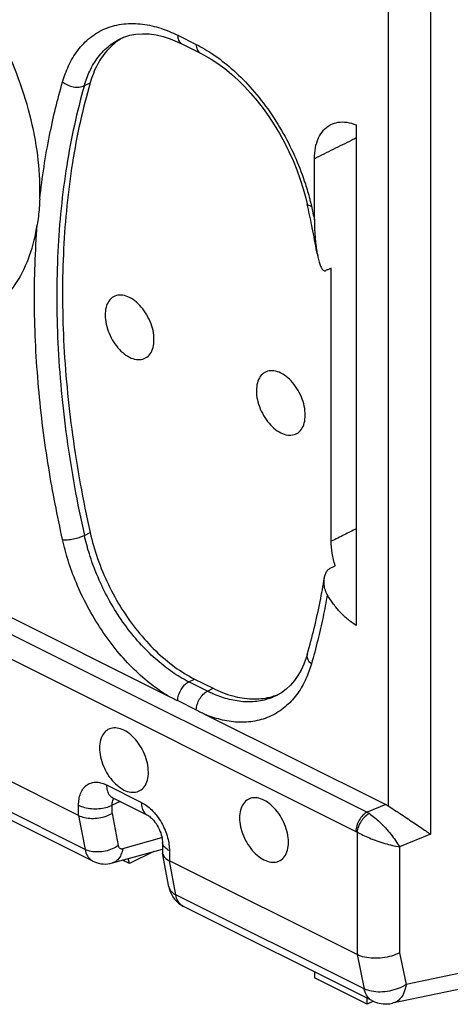
# Model space of a CAD drawing. Units: millimetres. Extents: x -37.8 to 39.1, y -37.2 to 37.1.
# Drawn here: x -29 to -23.5, y -18.7 to -6.2 of the extents above; entities that cross this region are included whole.
import ezdxf

# ---------------------------------------------------------------- set-up
doc = ezdxf.new("R2010")
doc.units = ezdxf.units.MM
doc.header["$LTSCALE"] = 16.335
doc.layers.get('0').update_dxf_attribs({"linetype": 'CONTINUOUS'})

msp = doc.modelspace()

# ---------------------------------------------------------------- linework, layer by layer
at = {"color": 0, "linetype": 'CONTINUOUS'}
for p, q in [((-24.301, -6.091), (-24.301, -16.148)), ((-23.767, -6.105), (-23.767, -16.506)), ((-27.682, -6.456), (-27.635, -6.436)), ((-27.682, -6.456), (-27.679, -6.455)), ((-27.635, -6.436), (-27.561, -6.412)), ((-26.956, -6.412), (-26.722, -6.529)), ((-26.904, -6.52), (-26.67, -6.637)), ((-28.134, -7.048), (-28.062, -7.013)), ((-24.703, -7.545), (-24.703, -13.867)), ((-25.23, -8.744), (-25.23, -7.972)), ((-25.018, -12.805), (-25.018, -9.353)), ((-28.134, -12.73), (-28.062, -12.693)), ((-28.207, -16.269), (-34.132, -13.306)), ((-29.431, -13.581), (-27.079, -14.757)), ((-28.125, -16.698), (-34.051, -13.735)), ((-29.642, -13.688), (-24.565, -16.226)), ((-28.027, -16.846), (-33.954, -13.882)), ((-29.783, -13.932), (-24.707, -16.47)), ((-25.319, -14.228), (-25.319, -14.228)), ((-26.816, -14.581), (-26.744, -14.545)), ((-26.744, -14.545), (-26.51, -14.662)), ((-26.581, -14.699), (-26.816, -14.581)), ((-26.581, -14.699), (-26.51, -14.662)), ((-25.647, -14.718), (-25.701, -14.75)), ((-25.701, -14.75), (-25.701, -14.75)), ((-26.956, -14.818), (-26.721, -14.936)), ((-26.599, -14.997), (-24.331, -16.131)), ((-27.854, -15.883), (-27.415, -16.103)), ((-27.776, -16.045), (-27.337, -16.265)), ((-28.207, -16.269), (-28.207, -16.139)), ((-27.684, -16.092), (-27.785, -16.14)), ((-27.785, -16.242), (-27.785, -16.14)), ((-24.331, -16.131), (-24.565, -16.226)), ((-28.208, -16.269), (-28.125, -16.698)), ((-27.785, -16.242), (-27.707, -16.648)), ((-24.692, -16.478), (-24.692, -18.026)), ((-23.767, -16.506), (-24.157, -16.665)), ((-27.65, -16.687), (-27.155, -16.549)), ((-27.149, -16.606), (-27.149, -16.727)), ((-24.157, -16.665), (-24.157, -18.004)), ((-27.78, -16.869), (-27.149, -16.694)), ((-27.259, -16.724), (-27.564, -16.876)), ((-27.068, -17.169), (-27.147, -16.745)), ((-27.061, -16.713), (-27.061, -16.842)), ((-27.564, -16.876), (-27.651, -16.833)), ((-27.564, -16.876), (-27.583, -16.814)), ((-26.98, -17.271), (-27.061, -16.842)), ((-24.692, -18.026), (-27.061, -16.842)), ((-27.068, -17.169), (-27.068, -17.169)), ((-24.602, -18.46), (-26.98, -17.271)), ((-24.504, -18.607), (-26.883, -17.418)), ((-24.692, -18.026), (-24.602, -18.46)), ((-24.157, -18.004), (-24.074, -18.405)), ((-22.484, -18.072), (-24.074, -18.405)), ((-25.23, -18.244), (-25.23, -18.322)), ((-24.565, -18.654), (-25.23, -18.322)), ((-22.623, -18.301), (-24.244, -18.641)), ((-24.565, -18.654), (-24.565, -18.577)), ((-24.485, -18.616), (-24.565, -18.654))]:
    msp.add_line(p, q, dxfattribs=at)
for points in [[(-27.561, -6.412), (-27.483, -6.398), (-27.401, -6.392), (-27.317, -6.395), (-27.23, -6.407), (-27.141, -6.428), (-27.052, -6.456)], [(-27.052, -6.456), (-26.962, -6.493), (-26.904, -6.52)], [(-26.67, -6.637), (-26.62, -6.664), (-26.534, -6.713), (-26.449, -6.77), (-26.363, -6.833), (-26.279, -6.903), (-26.195, -6.979), (-26.113, -7.06), (-26.032, -7.147), (-25.954, -7.24), (-25.879, -7.337), (-25.806, -7.439), (-25.737, -7.544), (-25.672, -7.653), (-25.61, -7.765), (-25.553, -7.879), (-25.5, -7.996), (-25.453, -8.114), (-25.41, -8.232), (-25.372, -8.351), (-25.34, -8.47), (-25.322, -8.543)], [(-25.319, -14.228), (-25.334, -14.276), (-25.364, -14.356), (-25.399, -14.432), (-25.439, -14.501), (-25.484, -14.565), (-25.533, -14.623), (-25.588, -14.674), (-25.647, -14.718)], [(-27.777, -16.042), (-27.778, -16.042), (-27.783, -16.042), (-27.785, -16.042), (-27.784, -16.042), (-27.781, -16.043), (-27.776, -16.045)], [(-27.337, -16.265), (-27.334, -16.267), (-27.325, -16.272), (-27.314, -16.279), (-27.302, -16.289), (-27.288, -16.301), (-27.273, -16.316), (-27.258, -16.333), (-27.243, -16.352), (-27.229, -16.372), (-27.215, -16.394), (-27.202, -16.417), (-27.19, -16.441), (-27.18, -16.465), (-27.171, -16.489), (-27.164, -16.513), (-27.158, -16.535), (-27.154, -16.557), (-27.151, -16.577), (-27.149, -16.594), (-27.149, -16.606)], [(-28.027, -16.846), (-28.008, -16.855), (-27.981, -16.865), (-27.954, -16.872), (-27.925, -16.878), (-27.896, -16.881), (-27.867, -16.882), (-27.837, -16.88), (-27.808, -16.875), (-27.78, -16.869)], [(-27.068, -17.169), (-27.062, -17.192), (-27.051, -17.229), (-27.036, -17.264), (-27.018, -17.296), (-26.996, -17.326)], [(-26.996, -17.326), (-26.972, -17.353), (-26.945, -17.378), (-26.916, -17.399), (-26.882, -17.418)]]:
    msp.add_lwpolyline(points, dxfattribs=at)
for points, knots in [([(-28.695, -8.363), (-28.695, -8.198), (-28.722, -7.856), (-28.83, -7.344), (-29.004, -6.83), (-29.239, -6.332), (-29.527, -5.866), (-29.857, -5.449), (-30.22, -5.092), (-30.603, -4.81), (-30.995, -4.61), (-31.383, -4.5), (-31.756, -4.486), (-32.1, -4.573), (-32.399, -4.758), (-32.639, -5.032), (-32.812, -5.382), (-32.917, -5.793), (-32.938, -6.088), (-32.938, -6.242)], [0, 0, 0, 0, 0.064538, 0.132838, 0.203655, 0.275545, 0.346984, 0.416483, 0.482697, 0.54456, 0.601419, 0.653214, 0.700652, 0.745311, 0.789462, 0.835521, 0.885393, 0.940141, 1, 1, 1, 1]), ([(-28.409, -7), (-28.389, -6.931), (-28.338, -6.791), (-28.224, -6.598), (-28.065, -6.432), (-27.865, -6.315), (-27.637, -6.258), (-27.399, -6.263), (-27.169, -6.317), (-27.025, -6.378), (-26.956, -6.412)], [0, 0, 0, 0, 0.117866, 0.241296, 0.36549, 0.489703, 0.615708, 0.744765, 0.874909, 1, 1, 1, 1]), ([(-28.134, -7.048), (-28.116, -6.985), (-28.07, -6.859), (-27.966, -6.683), (-27.833, -6.545), (-27.729, -6.48), (-27.682, -6.456)], [0, 0, 0, 0, 0.256183, 0.523962, 0.793374, 1, 1, 1, 1]), ([(-27.679, -6.46), (-27.735, -6.496), (-27.847, -6.59), (-27.979, -6.78), (-28.038, -6.932), (-28.062, -7.013)], [0, 0, 0, 0, 0.288366, 0.631535, 1, 1, 1, 1]), ([(-27.643, -6.439), (-27.648, -6.442), (-27.66, -6.449), (-27.673, -6.456), (-27.679, -6.46)], [0, 0, 0, 0, 0.454663, 1, 1, 1, 1]), ([(-26.956, -6.412), (-26.956, -6.432), (-26.951, -6.47), (-26.927, -6.507), (-26.908, -6.518), (-26.904, -6.52)], [0, 0, 0, 0, 0.491795, 0.898356, 1, 1, 1, 1]), ([(-26.722, -6.529), (-26.649, -6.566), (-26.495, -6.656), (-26.266, -6.834), (-26.034, -7.065), (-25.813, -7.341), (-25.619, -7.648), (-25.461, -7.966), (-25.356, -8.245), (-25.306, -8.416), (-25.29, -8.48)], [0, 0, 0, 0, 0.097707, 0.214983, 0.348298, 0.492461, 0.640749, 0.785724, 0.920087, 1, 1, 1, 1]), ([(-26.722, -6.529), (-26.722, -6.55), (-26.716, -6.588), (-26.692, -6.624), (-26.673, -6.635), (-26.669, -6.637)], [0, 0, 0, 0, 0.491536, 0.897881, 1, 1, 1, 1]), ([(-32.905, -6.717), (-32.882, -6.881), (-32.815, -7.211), (-32.658, -7.697), (-32.446, -8.17), (-32.186, -8.618), (-31.886, -9.027), (-31.553, -9.384), (-31.199, -9.68), (-30.832, -9.906), (-30.463, -10.054), (-30.103, -10.12), (-29.76, -10.099), (-29.448, -9.99), (-29.18, -9.795), (-28.966, -9.524), (-28.809, -9.188), (-28.749, -8.938), (-28.728, -8.805)], [0, 0, 0, 0, 0.073211, 0.148727, 0.225546, 0.302227, 0.37734, 0.449556, 0.517756, 0.581141, 0.639367, 0.692697, 0.742144, 0.789477, 0.836968, 0.886848, 0.940799, 1, 1, 1, 1]), ([(-28.697, -8.479), (-28.667, -8.208), (-28.591, -7.711), (-28.473, -7.222), (-28.409, -7)], [0, 0, 0, 0, 0.541034, 1, 1, 1, 1]), ([(-28.134, -7.048), (-28.229, -7.379), (-28.38, -8.074), (-28.489, -9.164), (-28.486, -10.317), (-28.372, -11.516), (-28.225, -12.323), (-28.134, -12.73)], [0, 0, 0, 0, 0.18006, 0.370788, 0.571722, 0.781895, 1, 1, 1, 1]), ([(-28.062, -7.013), (-28.157, -7.345), (-28.307, -8.039), (-28.416, -9.129), (-28.413, -10.281), (-28.299, -11.48), (-28.152, -12.286), (-28.062, -12.693)], [0, 0, 0, 0, 0.180221, 0.370665, 0.571866, 0.781717, 1, 1, 1, 1]), ([(-28.409, -7), (-28.391, -7.016), (-28.347, -7.043), (-28.275, -7.066), (-28.201, -7.07), (-28.154, -7.058), (-28.134, -7.048)], [0, 0, 0, 0, 0.251768, 0.516591, 0.772266, 1, 1, 1, 1]), ([(-25.23, -7.972), (-25.23, -7.925), (-25.223, -7.835), (-25.186, -7.712), (-25.123, -7.611), (-25.062, -7.56), (-25.026, -7.542), (-25.022, -7.539)], [0, 0, 0, 0, 0.278, 0.533766, 0.762598, 0.971225, 1, 1, 1, 1]), ([(-25.022, -7.539), (-24.994, -7.526), (-24.928, -7.505), (-24.817, -7.506), (-24.741, -7.529), (-24.703, -7.545)], [0, 0, 0, 0, 0.279861, 0.62594, 1, 1, 1, 1]), ([(-24.703, -7.709), (-24.721, -7.719), (-24.819, -7.767), (-24.995, -7.855), (-25.152, -7.933), (-25.23, -7.972)], [0, 0, 0, 0, 0.106307, 0.553212, 1, 1, 1, 1]), ([(-28.697, -8.479), (-28.696, -8.46), (-28.695, -8.421), (-28.695, -8.383), (-28.695, -8.363)], [0, 0, 0, 0, 0.494122, 1, 1, 1, 1]), ([(-28.697, -8.479), (-28.699, -8.516), (-28.703, -8.59), (-28.713, -8.699), (-28.723, -8.772), (-28.729, -8.807)], [0, 0, 0, 0, 0.337742, 0.671424, 1, 1, 1, 1]), ([(-25.268, -8.57), (-25.283, -8.569), (-25.304, -8.567), (-25.32, -8.549), (-25.322, -8.543)], [0, 0, 0, 0, 0.687549, 1, 1, 1, 1]), ([(-25.196, -9.168), (-25.197, -9.162), (-25.217, -9.054), (-25.254, -8.858), (-25.294, -8.669), (-25.314, -8.58)], [0, 0, 0, 0, 0.032453, 0.54596, 1, 1, 1, 1]), ([(-25.268, -8.57), (-25.262, -8.599), (-25.25, -8.657), (-25.236, -8.715), (-25.23, -8.744)], [0, 0, 0, 0, 0.504459, 1, 1, 1, 1]), ([(-28.409, -12.783), (-28.476, -12.483), (-28.6, -11.846), (-28.725, -10.855), (-28.778, -9.828), (-28.755, -9.141), (-28.728, -8.805)], [0, 0, 0, 0, 0.230648, 0.485874, 0.747505, 1, 1, 1, 1]), ([(-25.23, -8.746), (-25.23, -8.773), (-25.23, -8.823), (-25.227, -8.895), (-25.222, -8.96), (-25.217, -9.02), (-25.211, -9.075), (-25.204, -9.123), (-25.199, -9.154), (-25.196, -9.168)], [0, 0, 0, 0, 0.187065, 0.356396, 0.510393, 0.651305, 0.780783, 0.899343, 1, 1, 1, 1]), ([(-25.196, -9.168), (-25.196, -9.169), (-25.193, -9.183), (-25.188, -9.21), (-25.18, -9.245), (-25.171, -9.277), (-25.163, -9.305), (-25.153, -9.329), (-25.143, -9.35), (-25.133, -9.367), (-25.121, -9.381), (-25.106, -9.389), (-25.095, -9.388), (-25.09, -9.386)], [0, 0, 0, 0, 0.011351, 0.168845, 0.309423, 0.434573, 0.54592, 0.645958, 0.734691, 0.811532, 0.877761, 0.938101, 1, 1, 1, 1]), ([(-25.018, -9.353), (-25.03, -9.359), (-25.054, -9.369), (-25.078, -9.38), (-25.09, -9.386)], [0, 0, 0, 0, 0.499892, 1, 1, 1, 1]), ([(-27.564, -9.725), (-27.591, -9.711), (-27.646, -9.692), (-27.731, -9.695), (-27.802, -9.735), (-27.851, -9.807), (-27.874, -9.9), (-27.872, -10.008), (-27.847, -10.122), (-27.8, -10.235), (-27.735, -10.337), (-27.656, -10.422), (-27.595, -10.464), (-27.564, -10.48)], [0, 0, 0, 0, 0.081776, 0.153396, 0.221511, 0.294817, 0.379068, 0.475329, 0.581106, 0.691812, 0.801941, 0.906091, 1, 1, 1, 1]), ([(-27.564, -10.48), (-27.536, -10.493), (-27.482, -10.513), (-27.397, -10.51), (-27.325, -10.469), (-27.277, -10.398), (-27.254, -10.305), (-27.255, -10.197), (-27.28, -10.083), (-27.328, -9.97), (-27.393, -9.868), (-27.471, -9.783), (-27.532, -9.74), (-27.564, -9.725)], [0, 0, 0, 0, 0.081776, 0.153396, 0.221511, 0.294817, 0.379068, 0.475329, 0.581106, 0.691812, 0.801941, 0.906091, 1, 1, 1, 1]), ([(-25.654, -10.679), (-25.682, -10.666), (-25.737, -10.647), (-25.822, -10.65), (-25.893, -10.69), (-25.941, -10.762), (-25.964, -10.855), (-25.963, -10.962), (-25.938, -11.076), (-25.891, -11.189), (-25.825, -11.292), (-25.747, -11.376), (-25.686, -11.419), (-25.654, -11.434)], [0, 0, 0, 0, 0.081776, 0.153396, 0.221511, 0.294817, 0.379068, 0.475329, 0.581106, 0.691812, 0.801941, 0.906091, 1, 1, 1, 1]), ([(-25.654, -11.434), (-25.627, -11.448), (-25.572, -11.467), (-25.487, -11.464), (-25.416, -11.424), (-25.368, -11.352), (-25.345, -11.259), (-25.346, -11.152), (-25.371, -11.037), (-25.418, -10.925), (-25.484, -10.822), (-25.562, -10.738), (-25.623, -10.695), (-25.654, -10.679)], [0, 0, 0, 0, 0.081776, 0.153396, 0.221511, 0.294817, 0.379068, 0.475329, 0.581106, 0.691812, 0.801941, 0.906091, 1, 1, 1, 1]), ([(-24.703, -12.647), (-24.753, -12.672), (-24.858, -12.725), (-24.963, -12.778), (-25.018, -12.805)], [0, 0, 0, 0, 0.476763, 1, 1, 1, 1]), ([(-28.409, -12.783), (-28.389, -12.786), (-28.343, -12.786), (-28.272, -12.776), (-28.2, -12.758), (-28.155, -12.74), (-28.134, -12.73)], [0, 0, 0, 0, 0.219244, 0.482888, 0.75554, 1, 1, 1, 1]), ([(-27.081, -14.756), (-27.152, -14.713), (-27.3, -14.611), (-27.515, -14.423), (-27.728, -14.19), (-27.925, -13.923), (-28.097, -13.634), (-28.237, -13.339), (-28.34, -13.056), (-28.39, -12.871), (-28.409, -12.783)], [0, 0, 0, 0, 0.101932, 0.220499, 0.351177, 0.489244, 0.629053, 0.764577, 0.889951, 1, 1, 1, 1]), ([(-26.927, -14.52), (-26.992, -14.481), (-27.127, -14.388), (-27.323, -14.217), (-27.516, -14.006), (-27.695, -13.764), (-27.851, -13.502), (-27.977, -13.234), (-28.071, -12.977), (-28.116, -12.809), (-28.134, -12.73)], [0, 0, 0, 0, 0.102871, 0.221274, 0.351793, 0.489703, 0.629345, 0.764686, 0.889903, 1, 1, 1, 1]), ([(-28.062, -12.693), (-28.037, -12.805), (-27.972, -13.029), (-27.837, -13.353), (-27.667, -13.661), (-27.467, -13.943), (-27.243, -14.19), (-27.003, -14.394), (-26.83, -14.501), (-26.744, -14.545)], [0, 0, 0, 0, 0.146205, 0.298156, 0.449884, 0.596844, 0.74023, 0.87603, 1, 1, 1, 1]), ([(-24.969, -13.114), (-24.985, -13.062), (-25.009, -12.96), (-25.018, -12.856), (-25.018, -12.805)], [0, 0, 0, 0, 0.517293, 1, 1, 1, 1]), ([(-25.105, -13.267), (-25.102, -13.251), (-25.094, -13.219), (-25.073, -13.178), (-25.052, -13.157), (-25.04, -13.151)], [0, 0, 0, 0, 0.367769, 0.712143, 1, 1, 1, 1]), ([(-25.04, -13.151), (-25.028, -13.145), (-25.004, -13.132), (-24.98, -13.12), (-24.969, -13.114)], [0, 0, 0, 0, 0.500132, 1, 1, 1, 1]), ([(-25.319, -14.228), (-25.288, -14.12), (-25.23, -13.9), (-25.16, -13.579), (-25.121, -13.367), (-25.105, -13.267)], [0, 0, 0, 0, 0.342436, 0.692089, 1, 1, 1, 1]), ([(-25.068, -13.479), (-25.081, -13.456), (-25.1, -13.408), (-25.111, -13.337), (-25.109, -13.291), (-25.105, -13.269), (-25.105, -13.267)], [0, 0, 0, 0, 0.368534, 0.692318, 0.977026, 1, 1, 1, 1]), ([(-25.068, -13.479), (-25.084, -13.574), (-25.121, -13.766), (-25.188, -14.058), (-25.24, -14.254), (-25.268, -14.354)], [0, 0, 0, 0, 0.320446, 0.653592, 1, 1, 1, 1]), ([(-24.703, -13.867), (-24.742, -13.844), (-24.816, -13.79), (-24.915, -13.695), (-24.999, -13.59), (-25.046, -13.516), (-25.068, -13.479)], [0, 0, 0, 0, 0.251617, 0.510222, 0.763047, 1, 1, 1, 1]), ([(-25.268, -14.354), (-25.285, -14.34), (-25.311, -14.309), (-25.325, -14.261), (-25.321, -14.235), (-25.319, -14.228)], [0, 0, 0, 0, 0.456904, 0.845192, 1, 1, 1, 1]), ([(-25.268, -14.354), (-25.287, -14.418), (-25.333, -14.547), (-25.435, -14.728), (-25.575, -14.887), (-25.751, -15.009), (-25.954, -15.08), (-26.172, -15.099), (-26.39, -15.069), (-26.53, -15.025), (-26.597, -14.998)], [0, 0, 0, 0, 0.117775, 0.240954, 0.36518, 0.48921, 0.61431, 0.742107, 0.872275, 1, 1, 1, 1]), ([(-26.816, -14.581), (-26.834, -14.572), (-26.872, -14.552), (-26.909, -14.531), (-26.927, -14.52)], [0, 0, 0, 0, 0.485438, 1, 1, 1, 1]), ([(-26.956, -14.818), (-26.956, -14.795), (-26.946, -14.746), (-26.916, -14.678), (-26.873, -14.62), (-26.836, -14.591), (-26.816, -14.581)], [0, 0, 0, 0, 0.248346, 0.512986, 0.770553, 1, 1, 1, 1]), ([(-26.51, -14.662), (-26.431, -14.701), (-26.271, -14.765), (-26.026, -14.806), (-25.843, -14.79), (-25.747, -14.761), (-25.724, -14.753)], [0, 0, 0, 0, 0.327618, 0.631176, 0.911016, 1, 1, 1, 1]), ([(-27.079, -14.757), (-27.059, -14.767), (-27.018, -14.788), (-26.977, -14.808), (-26.956, -14.818)], [0, 0, 0, 0, 0.501561, 1, 1, 1, 1]), ([(-26.721, -14.936), (-26.721, -14.912), (-26.712, -14.863), (-26.682, -14.796), (-26.638, -14.738), (-26.601, -14.709), (-26.581, -14.699)], [0, 0, 0, 0, 0.248345, 0.512985, 0.770552, 1, 1, 1, 1]), ([(-26.47, -14.749), (-26.489, -14.741), (-26.527, -14.725), (-26.563, -14.708), (-26.581, -14.699)], [0, 0, 0, 0, 0.504498, 1, 1, 1, 1]), ([(-25.701, -14.75), (-25.702, -14.75), (-25.761, -14.78), (-25.886, -14.824), (-26.084, -14.841), (-26.282, -14.814), (-26.409, -14.773), (-26.47, -14.749)], [0, 0, 0, 0, 0.00527, 0.248344, 0.496584, 0.74932, 1, 1, 1, 1]), ([(-26.721, -14.936), (-26.701, -14.946), (-26.66, -14.966), (-26.619, -14.987), (-26.599, -14.997)], [0, 0, 0, 0, 0.499226, 1, 1, 1, 1]), ([(-27.634, -15.192), (-27.662, -15.178), (-27.716, -15.159), (-27.801, -15.162), (-27.873, -15.202), (-27.921, -15.274), (-27.944, -15.367), (-27.943, -15.474), (-27.918, -15.589), (-27.871, -15.701), (-27.805, -15.804), (-27.727, -15.888), (-27.666, -15.931), (-27.634, -15.947)], [0, 0, 0, 0, 0.081776, 0.153396, 0.221511, 0.294817, 0.379068, 0.475329, 0.581106, 0.691812, 0.801941, 0.906091, 1, 1, 1, 1]), ([(-27.634, -15.947), (-27.607, -15.96), (-27.552, -15.979), (-27.467, -15.976), (-27.396, -15.936), (-27.348, -15.864), (-27.324, -15.771), (-27.326, -15.664), (-27.351, -15.55), (-27.398, -15.437), (-27.464, -15.334), (-27.542, -15.25), (-27.603, -15.207), (-27.634, -15.192)], [0, 0, 0, 0, 0.081776, 0.153396, 0.221511, 0.294817, 0.379068, 0.475329, 0.581106, 0.691812, 0.801941, 0.906091, 1, 1, 1, 1]), ([(-28.207, -16.139), (-28.207, -16.114), (-28.204, -16.064), (-28.185, -15.992), (-28.152, -15.928), (-28.103, -15.879), (-28.042, -15.852), (-27.977, -15.846), (-27.913, -15.857), (-27.873, -15.874), (-27.854, -15.883)], [0, 0, 0, 0, 0.138072, 0.275775, 0.406486, 0.528803, 0.646704, 0.764456, 0.881551, 1, 1, 1, 1]), ([(-27.854, -15.883), (-27.854, -15.908), (-27.849, -15.955), (-27.821, -16.013), (-27.791, -16.038), (-27.776, -16.045)], [0, 0, 0, 0, 0.40082, 0.743692, 1, 1, 1, 1]), ([(-25.867, -16.075), (-25.894, -16.062), (-25.949, -16.042), (-26.034, -16.045), (-26.105, -16.086), (-26.154, -16.158), (-26.177, -16.251), (-26.175, -16.358), (-26.15, -16.472), (-26.103, -16.585), (-26.038, -16.688), (-25.959, -16.772), (-25.898, -16.815), (-25.867, -16.83)], [0, 0, 0, 0, 0.081776, 0.153396, 0.221511, 0.294817, 0.379068, 0.475329, 0.581106, 0.691812, 0.801941, 0.906091, 1, 1, 1, 1]), ([(-28.207, -16.139), (-28.184, -16.151), (-28.129, -16.17), (-28.042, -16.184), (-27.951, -16.184), (-27.864, -16.171), (-27.809, -16.152), (-27.785, -16.14)], [0, 0, 0, 0, 0.184942, 0.391926, 0.606876, 0.814285, 1, 1, 1, 1]), ([(-27.784, -16.12), (-27.784, -16.117), (-27.782, -16.104), (-27.777, -16.081), (-27.767, -16.063), (-27.761, -16.054), (-27.76, -16.054)], [0, 0, 0, 0, 0.139382, 0.555047, 0.949952, 1, 1, 1, 1]), ([(-27.415, -16.103), (-27.393, -16.114), (-27.346, -16.143), (-27.297, -16.185), (-27.269, -16.214), (-27.261, -16.222)], [0, 0, 0, 0, 0.383044, 0.836118, 1, 1, 1, 1]), ([(-27.415, -16.103), (-27.415, -16.128), (-27.409, -16.175), (-27.382, -16.233), (-27.351, -16.258), (-27.337, -16.265)], [0, 0, 0, 0, 0.400633, 0.743344, 1, 1, 1, 1]), ([(-25.867, -16.83), (-25.839, -16.844), (-25.785, -16.863), (-25.7, -16.86), (-25.628, -16.82), (-25.58, -16.748), (-25.557, -16.655), (-25.558, -16.548), (-25.583, -16.433), (-25.63, -16.321), (-25.696, -16.218), (-25.774, -16.134), (-25.835, -16.091), (-25.867, -16.075)], [0, 0, 0, 0, 0.081776, 0.153396, 0.221511, 0.294817, 0.379068, 0.475329, 0.581106, 0.691812, 0.801941, 0.906091, 1, 1, 1, 1]), ([(-24.301, -16.148), (-24.304, -16.146), (-24.311, -16.142), (-24.321, -16.136), (-24.327, -16.133), (-24.331, -16.131)], [0, 0, 0, 0, 0.338781, 0.672135, 1, 1, 1, 1]), ([(-24.301, -16.148), (-24.274, -16.165), (-24.217, -16.201), (-24.133, -16.256), (-24.05, -16.312), (-23.97, -16.366), (-23.896, -16.416), (-23.828, -16.463), (-23.786, -16.492), (-23.767, -16.506)], [0, 0, 0, 0, 0.151311, 0.310583, 0.468074, 0.618845, 0.759628, 0.887602, 1, 1, 1, 1]), ([(-28.207, -16.269), (-28.184, -16.28), (-28.129, -16.298), (-28.042, -16.308), (-27.95, -16.302), (-27.862, -16.281), (-27.809, -16.257), (-27.785, -16.242)], [0, 0, 0, 0, 0.182801, 0.387091, 0.600574, 0.809205, 1, 1, 1, 1]), ([(-27.261, -16.222), (-27.246, -16.239), (-27.21, -16.283), (-27.159, -16.36), (-27.114, -16.453), (-27.083, -16.546), (-27.065, -16.632), (-27.061, -16.687), (-27.061, -16.713)], [0, 0, 0, 0, 0.124087, 0.31809, 0.512739, 0.696516, 0.858415, 1, 1, 1, 1]), ([(-24.565, -16.226), (-24.585, -16.236), (-24.624, -16.266), (-24.668, -16.326), (-24.698, -16.396), (-24.707, -16.446), (-24.707, -16.47)], [0, 0, 0, 0, 0.229676, 0.488215, 0.753207, 1, 1, 1, 1]), ([(-24.537, -16.244), (-24.557, -16.254), (-24.596, -16.283), (-24.643, -16.341), (-24.677, -16.407), (-24.69, -16.455), (-24.692, -16.478)], [0, 0, 0, 0, 0.233238, 0.494957, 0.759409, 1, 1, 1, 1]), ([(-24.565, -16.226), (-24.56, -16.229), (-24.551, -16.234), (-24.542, -16.24), (-24.537, -16.244)], [0, 0, 0, 0, 0.4936, 1, 1, 1, 1]), ([(-24.537, -16.244), (-24.515, -16.259), (-24.47, -16.294), (-24.402, -16.355), (-24.333, -16.426), (-24.266, -16.504), (-24.206, -16.583), (-24.172, -16.638), (-24.157, -16.665)], [0, 0, 0, 0, 0.140267, 0.301509, 0.478685, 0.66152, 0.83942, 1, 1, 1, 1]), ([(-24.707, -16.47), (-24.704, -16.471), (-24.699, -16.474), (-24.694, -16.477), (-24.692, -16.478)], [0, 0, 0, 0, 0.493399, 1, 1, 1, 1]), ([(-24.692, -16.478), (-24.668, -16.492), (-24.617, -16.518), (-24.534, -16.555), (-24.441, -16.59), (-24.344, -16.622), (-24.249, -16.648), (-24.187, -16.66), (-24.157, -16.665)], [0, 0, 0, 0, 0.141356, 0.303798, 0.481861, 0.664879, 0.841857, 1, 1, 1, 1]), ([(-27.707, -16.648), (-27.73, -16.665), (-27.783, -16.694), (-27.869, -16.722), (-27.96, -16.733), (-28.047, -16.727), (-28.102, -16.71), (-28.125, -16.698)], [0, 0, 0, 0, 0.196107, 0.406188, 0.618136, 0.819442, 1, 1, 1, 1]), ([(-27.707, -16.648), (-27.706, -16.653), (-27.703, -16.664), (-27.694, -16.678), (-27.681, -16.686), (-27.666, -16.69), (-27.655, -16.688), (-27.65, -16.687)], [0, 0, 0, 0, 0.221158, 0.42008, 0.606477, 0.795535, 1, 1, 1, 1]), ([(-27.061, -16.713), (-27.081, -16.703), (-27.115, -16.681), (-27.145, -16.641), (-27.149, -16.615), (-27.149, -16.606)], [0, 0, 0, 0, 0.463862, 0.83298, 1, 1, 1, 1]), ([(-28.125, -16.698), (-28.12, -16.727), (-28.103, -16.779), (-28.061, -16.826), (-28.033, -16.843), (-28.027, -16.846)], [0, 0, 0, 0, 0.474398, 0.889525, 1, 1, 1, 1]), ([(-27.65, -16.687), (-27.654, -16.714), (-27.667, -16.765), (-27.707, -16.829), (-27.75, -16.859), (-27.776, -16.867), (-27.78, -16.869)], [0, 0, 0, 0, 0.349242, 0.65975, 0.939759, 1, 1, 1, 1]), ([(-27.145, -16.754), (-27.14, -16.772), (-27.117, -16.808), (-27.081, -16.832), (-27.061, -16.842)], [0, 0, 0, 0, 0.454645, 1, 1, 1, 1]), ([(-27.068, -17.169), (-27.067, -17.172), (-27.062, -17.195), (-27.037, -17.236), (-27.001, -17.26), (-26.98, -17.271)], [0, 0, 0, 0, 0.070474, 0.503683, 1, 1, 1, 1]), ([(-26.886, -17.416), (-26.891, -17.414), (-26.917, -17.398), (-26.958, -17.351), (-26.975, -17.299), (-26.98, -17.271)], [0, 0, 0, 0, 0.095168, 0.517016, 1, 1, 1, 1]), ([(-24.157, -18.004), (-24.189, -18.021), (-24.259, -18.048), (-24.371, -18.071), (-24.486, -18.076), (-24.595, -18.063), (-24.663, -18.041), (-24.692, -18.026)], [0, 0, 0, 0, 0.195787, 0.405733, 0.617718, 0.819159, 1, 1, 1, 1]), ([(-24.074, -18.405), (-24.105, -18.425), (-24.173, -18.459), (-24.284, -18.49), (-24.398, -18.503), (-24.506, -18.494), (-24.573, -18.474), (-24.602, -18.46)], [0, 0, 0, 0, 0.201196, 0.412892, 0.623744, 0.822599, 1, 1, 1, 1]), ([(-24.074, -18.405), (-24.079, -18.44), (-24.096, -18.506), (-24.145, -18.588), (-24.2, -18.629), (-24.235, -18.639), (-24.244, -18.641)], [0, 0, 0, 0, 0.349037, 0.651985, 0.915486, 1, 1, 1, 1]), ([(-24.504, -18.607), (-24.511, -18.604), (-24.538, -18.588), (-24.58, -18.54), (-24.597, -18.488), (-24.602, -18.46)], [0, 0, 0, 0, 0.111313, 0.525827, 1, 1, 1, 1]), ([(-24.504, -18.607), (-24.475, -18.622), (-24.412, -18.644), (-24.322, -18.652), (-24.266, -18.646), (-24.244, -18.641)], [0, 0, 0, 0, 0.369868, 0.74511, 1, 1, 1, 1])]:
    msp.add_open_spline(points, degree=3, knots=knots, dxfattribs=at)
for points in [[(-25.314, -8.58), (-25.317, -8.568), (-25.32, -8.555), (-25.322, -8.543)], [(-25.29, -8.48), (-25.286, -8.498), (-25.281, -8.515), (-25.277, -8.533)], [(-25.277, -8.533), (-25.274, -8.545), (-25.271, -8.558), (-25.268, -8.57)], [(-25.724, -14.753), (-25.706, -14.747), (-25.688, -14.74), (-25.67, -14.732)], [(-27.785, -16.14), (-27.785, -16.134), (-27.785, -16.127), (-27.784, -16.12)], [(-27.149, -16.727), (-27.149, -16.733), (-27.148, -16.739), (-27.147, -16.745)], [(-27.147, -16.745), (-27.147, -16.748), (-27.146, -16.751), (-27.145, -16.754)], [(-26.883, -17.418), (-26.884, -17.417), (-26.885, -17.417), (-26.886, -17.416)]]:
    msp.add_open_spline(points, degree=3, dxfattribs=at)

doc.saveas('drawing.dxf')
